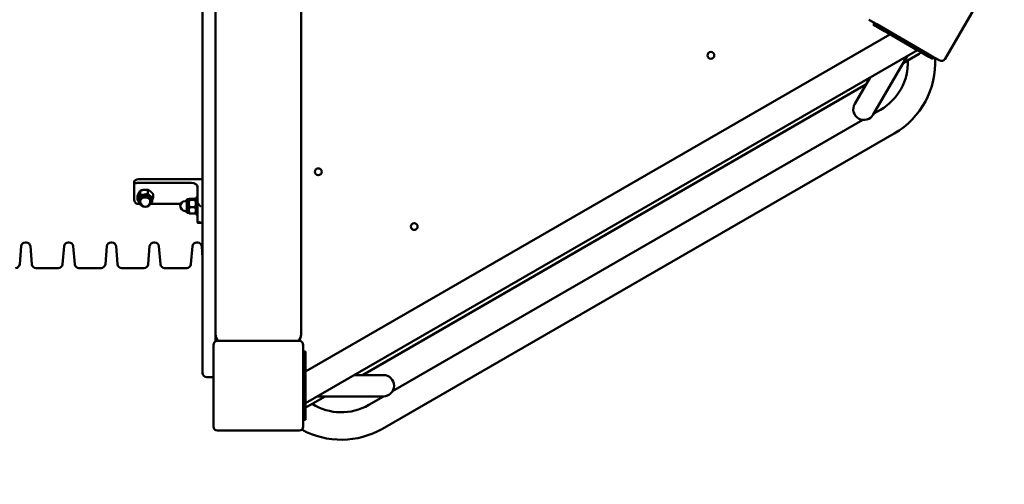
# Model space of a CAD drawing. Extents: x 504 to 9717, y 7 to 13763.
# Drawn here: x 5529 to 6679, y 5717 to 6260 of the extents above; entities that cross this region are included whole.
import ezdxf

# ---------------------------------------------------------------- set-up
doc = ezdxf.new("R2010")
doc.units = 0
doc.header["$LTSCALE"] = 66.666667
doc.layers.add('Kóta (ISO)', color=7, linetype='Continuous', lineweight=25)
doc.layers.add('Viditelná (ISO)', color=7, linetype='Continuous', lineweight=50)
doc.styles.add('Text poznámky (DIN)', font='isocpeur.ttf')
doc.dimstyles.new('Výchozí (DIN)', dxfattribs={"dimscale": 66.666667, "dimtxt": 3.5, "dimasz": 2.5, "dimexe": 3.175, "dimexo": 0.8, "dimgap": 0.8, "dimtad": 1, "dimdec": 1, "dimlfac": 0.001, "dimrnd": 1e-08, "dimtxsty": 'Text poznámky (DIN)', "dimcen": 0.09, "dimdle": 10, "dimclrd": 256, "dimclre": 256, "dimclrt": 256, "dimadec": 0, "dimazin": 0, "dimtfac": 1, "dimtofl": 0, "dimtmove": 0, "dimatfit": 3, "dimfxl": 0, "dimtolj": 1, "dimtzin": 0, "dimlwd": -1, "dimlwe": -1, "dimarcsym": 0})

# ---------------------------------------------------------------- blocks, each defined once
blk = doc.blocks.new('*D9')
at = {"layer": 'Defpoints', "color": 0}
for p in [(4152.2, 6978.1), (9354, 6978.1), (3694.5, 3287.6)]:
    blk.add_point(p, dxfattribs=at)
at = {"layer": 'Kóta (ISO)'}
for p, q in [((4205.5, 6978.1), (9565.7, 6978.1)), ((9354, 3454.3), (9354, 6811.4)), ((3747.9, 3287.6), (9565.7, 3287.6))]:
    blk.add_line(p, q, dxfattribs=at)
for points in [[(9326.3, 6811.4), (9381.8, 6811.4), (9354, 6978.1)], [(9326.3, 3454.3), (9381.8, 3454.3), (9354, 3287.6)]]:
    blk.add_solid(points, dxfattribs=at)
at = {"layer": 'Kóta (ISO)', "insert": (9020.7, 4777), "char_height": 233.33, "attachment_point": 1, "rotation": 90, "style": 'Text poznámky (DIN)'}
blk.add_mtext('\\A1;3,7 m', dxfattribs=at)

msp = doc.modelspace()

# ---------------------------------------------------------------- linework, layer by layer
at = {"layer": 'Viditelná (ISO)'}
for p, q in [((5742.54, 6702.65), (5742.54, 5862.65)), ((5757.54, 6672.65), (5757.54, 5892.65)), ((5857.54, 5892.65), (5857.54, 6672.65)), ((6614.84, 6224.1), (6651.52, 6287.62)), ((6520.33, 6260.39), (6529.7, 6254.98)), ((6526.82, 6256.64), (6525.57, 6254.48)), ((6529.9, 6251.98), (6525.57, 6254.48)), ((6529.7, 6254.98), (6593.22, 6218.31)), ((6545.01, 6243.26), (5862.54, 5849.23)), ((6529.9, 6251.98), (6538.51, 6247.01)), ((6539.76, 6249.17), (6538.51, 6247.01)), ((6542.84, 6244.51), (6538.51, 6247.01)), ((6577.48, 6224.51), (6542.84, 6244.51)), ((6577.01, 6224.78), (5862.54, 5812.28)), ((6560.29, 6209.62), (6579.28, 6220.58)), ((6581.81, 6222.01), (6577.48, 6224.51)), ((6581.81, 6222.01), (6583.06, 6224.17)), ((6581.81, 6222.01), (6590.52, 6216.98)), ((6609.43, 6214.72), (6614.84, 6224.1)), ((6525.54, 6149.42), (6565.07, 6217.88)), ((6594.85, 6214.48), (6590.52, 6216.98)), ((6593.22, 6218.31), (6602.6, 6212.89)), ((6594.85, 6214.48), (6596.1, 6216.64)), ((6521.77, 6192.88), (6503.89, 6161.92)), ((5929.01, 5845.15), (6516.99, 6184.62)), ((6533.97, 6155.16), (6526.29, 6150.73)), ((6513.34, 6143.25), (5964.28, 5826.25)), ((6549.97, 6127.44), (5952.41, 5782.44)), ((5662.54, 6068.75), (5662.54, 6070.51)), ((5667.54, 6074.05), (5742.54, 6074.05)), ((5662.54, 6068.75), (5662.54, 6051.07)), ((5729.54, 6069.81), (5667.54, 6069.81)), ((5669.58, 6060.5), (5669.58, 6055.83)), ((5678.67, 6061.66), (5678.67, 6056.98)), ((5736.54, 6049.3), (5736.54, 6064.86)), ((5666.45, 6054.36), (5666.45, 6049.68)), ((5667.54, 6050.33), (5667.54, 6048.59)), ((5669.74, 6048.59), (5669.74, 6047.32)), ((5681.34, 6048.59), (5681.34, 6047.32)), ((5683.54, 6050.33), (5683.54, 6048.59)), ((5684.63, 6056.67), (5684.63, 6051.99)), ((5724.04, 6048.38), (5722.24, 6048.38)), ((5724.04, 6050.58), (5724.04, 6034.58)), ((5726.5, 6050.58), (5724.04, 6050.58)), ((5726.5, 6050.58), (5726.54, 6050.66)), ((5726.5, 6050.51), (5726.5, 6050.58)), ((5726.5, 6045.6), (5726.5, 6050.51)), ((5733.82, 6051.14), (5727.21, 6051.14)), ((5733.82, 6049.88), (5727.21, 6049.88)), ((5734.54, 6050.58), (5734.5, 6050.66)), ((5734.54, 6032.58), (5734.54, 6052.58)), ((5736.54, 6052.58), (5734.54, 6052.58)), ((5736.54, 6049.3), (5736.54, 6048.08)), ((5736.54, 6048.08), (5736.54, 6038.07)), ((5669.29, 6045.06), (5667.54, 6045.06)), ((5716.99, 6045.06), (5681.78, 6045.06)), ((5724.04, 6036.78), (5722.24, 6036.78)), ((5726.5, 6037.68), (5726.5, 6045.6)), ((5726.5, 6034.58), (5726.5, 6037.68)), ((5733.82, 6041.33), (5727.21, 6041.33)), ((5736.54, 6033.66), (5736.54, 6038.07)), ((5726.5, 6034.58), (5724.04, 6034.58)), ((5726.5, 6034.58), (5726.54, 6034.51)), ((5733.82, 6034.03), (5727.21, 6034.03)), ((5734.54, 6034.58), (5734.5, 6034.51)), ((5736.54, 6032.58), (5734.54, 6032.58)), ((5736.54, 6033.66), (5736.54, 6023.65)), ((5742.54, 6023.09), (5737.19, 6023.09)), ((5530.66, 5995.56), (5528.92, 5974.73)), ((5535.64, 6000.15), (5536.44, 6000.15)), ((5541.42, 5995.56), (5543.16, 5974.73)), ((5580.66, 5995.56), (5578.92, 5974.73)), ((5585.64, 6000.15), (5586.44, 6000.15)), ((5591.42, 5995.56), (5593.16, 5974.73)), ((5630.66, 5995.56), (5628.92, 5974.73)), ((5635.64, 6000.15), (5636.44, 6000.15)), ((5641.42, 5995.56), (5643.16, 5974.73)), ((5680.66, 5995.56), (5678.92, 5974.73)), ((5685.64, 6000.15), (5686.44, 6000.15)), ((5691.42, 5995.56), (5693.16, 5974.73)), ((5730.66, 5995.56), (5728.92, 5974.73)), ((5735.64, 6000.15), (5736.44, 6000.15)), ((5741.42, 5995.56), (5742.54, 5982.15)), ((5548.14, 5970.15), (5573.94, 5970.15)), ((5598.14, 5970.15), (5623.94, 5970.15)), ((5648.14, 5970.15), (5673.94, 5970.15)), ((5698.14, 5970.15), (5723.94, 5970.15)), ((5757.54, 5884.48), (5757.54, 5892.65)), ((5755.04, 5880.15), (5755.04, 5869.32)), ((5770.87, 5885.15), (5760.04, 5885.15)), ((5844.21, 5885.15), (5770.87, 5885.15)), ((5855.04, 5885.15), (5844.21, 5885.15)), ((5860.04, 5869.32), (5860.04, 5880.15)), ((5755.04, 5869.32), (5755.04, 5795.97)), ((5862.54, 5872.65), (5860.04, 5872.65)), ((5860.04, 5795.97), (5860.04, 5869.32)), ((5862.54, 5872.65), (5862.54, 5867.65)), ((5862.54, 5856.16), (5862.54, 5867.65)), ((5742.54, 5847.65), (5742.54, 5862.65)), ((5862.54, 5856.16), (5860.04, 5856.16)), ((5862.54, 5856.16), (5862.54, 5851.16)), ((5747.54, 5842.65), (5752.54, 5842.65)), ((5862.54, 5851.16), (5862.54, 5811.16)), ((5953.54, 5845.15), (5919.46, 5845.15)), ((5865.04, 5808.21), (5885.71, 5820.15)), ((5876.16, 5820.15), (5953.54, 5820.15)), ((5953.71, 5820.15), (5936.41, 5810.16)), ((5860.04, 5806.16), (5862.54, 5806.16)), ((5862.54, 5811.16), (5862.54, 5806.16)), ((5862.54, 5797.65), (5862.54, 5806.16)), ((5755.04, 5795.97), (5755.04, 5785.15)), ((5860.04, 5785.15), (5860.04, 5795.97)), ((5862.54, 5797.65), (5862.54, 5792.65)), ((5860.04, 5792.65), (5862.54, 5792.65)), ((5760.04, 5780.15), (5770.87, 5780.15)), ((5770.87, 5780.15), (5844.21, 5780.15)), ((5844.21, 5780.15), (5855.04, 5780.15))]:
    msp.add_line(p, q, dxfattribs=at)
at = {"layer": 'Viditelná (ISO)', "flags": 128}
for points in [[(5666.04, 6069.64), (5665.76, 6069.58), (5665.48, 6069.53), (5665.21, 6069.47), (5664.95, 6069.42), (5664.7, 6069.37), (5664.47, 6069.32), (5664.24, 6069.28), (5664.04, 6069.24), (5663.85, 6069.2), (5663.68, 6069.17), (5663.53, 6069.13), (5663.38, 6069.1), (5663.24, 6069.07), (5663.12, 6069.03), (5663.01, 6069), (5662.9, 6068.97), (5662.82, 6068.94), (5662.74, 6068.91), (5662.68, 6068.88), (5662.63, 6068.85), (5662.59, 6068.83), (5662.56, 6068.8), (5662.54, 6068.77), (5662.54, 6068.75)], [(5669.58, 6060.5), (5669.5, 6060.4), (5669.43, 6060.3), (5669.36, 6060.21), (5669.29, 6060.11), (5669.23, 6060.01), (5669.16, 6059.91), (5669.09, 6059.81), (5669.03, 6059.7), (5668.96, 6059.6), (5668.89, 6059.5), (5668.83, 6059.4), (5668.77, 6059.29), (5668.7, 6059.19), (5668.64, 6059.08), (5668.58, 6058.97), (5668.51, 6058.86), (5668.45, 6058.75), (5668.39, 6058.64), (5668.32, 6058.53), (5668.26, 6058.41), (5668.2, 6058.3), (5668.14, 6058.18), (5668.07, 6058.06), (5668.01, 6057.93)], [(5674.12, 6061.59), (5673.94, 6061.56), (5673.76, 6061.54), (5673.58, 6061.51), (5673.4, 6061.48), (5673.21, 6061.45), (5673.03, 6061.42), (5672.85, 6061.38), (5672.67, 6061.35), (5672.49, 6061.31), (5672.3, 6061.27), (5672.12, 6061.23), (5671.93, 6061.18), (5671.75, 6061.14), (5671.56, 6061.09), (5671.37, 6061.04), (5671.18, 6060.99), (5670.99, 6060.94), (5670.79, 6060.88), (5670.6, 6060.82), (5670.4, 6060.76), (5670.2, 6060.7), (5669.99, 6060.64), (5669.79, 6060.57), (5669.58, 6060.5)], [(5678.67, 6061.66), (5678.46, 6061.67), (5678.25, 6061.69), (5678.05, 6061.7), (5677.85, 6061.71), (5677.65, 6061.72), (5677.45, 6061.73), (5677.26, 6061.73), (5677.07, 6061.74), (5676.88, 6061.74), (5676.69, 6061.74), (5676.5, 6061.74), (5676.31, 6061.74), (5676.13, 6061.74), (5675.94, 6061.73), (5675.76, 6061.72), (5675.58, 6061.72), (5675.39, 6061.7), (5675.21, 6061.69), (5675.03, 6061.68), (5674.85, 6061.66), (5674.67, 6061.65), (5674.49, 6061.63), (5674.31, 6061.61), (5674.12, 6061.59)], [(5681.65, 6059.67), (5681.53, 6059.77), (5681.41, 6059.86), (5681.29, 6059.96), (5681.17, 6060.05), (5681.05, 6060.15), (5680.94, 6060.24), (5680.82, 6060.32), (5680.7, 6060.41), (5680.58, 6060.5), (5680.46, 6060.58), (5680.34, 6060.66), (5680.21, 6060.75), (5680.09, 6060.83), (5679.97, 6060.91), (5679.84, 6060.99), (5679.72, 6061.06), (5679.59, 6061.14), (5679.47, 6061.22), (5679.34, 6061.29), (5679.21, 6061.37), (5679.07, 6061.44), (5678.94, 6061.51), (5678.81, 6061.59), (5678.67, 6061.66)], [(5684.63, 6056.67), (5684.49, 6056.83), (5684.36, 6056.98), (5684.22, 6057.13), (5684.09, 6057.28), (5683.96, 6057.42), (5683.83, 6057.56), (5683.71, 6057.7), (5683.58, 6057.83), (5683.45, 6057.96), (5683.33, 6058.09), (5683.21, 6058.22), (5683.09, 6058.34), (5682.96, 6058.46), (5682.84, 6058.58), (5682.72, 6058.7), (5682.6, 6058.82), (5682.48, 6058.93), (5682.36, 6059.04), (5682.25, 6059.15), (5682.13, 6059.26), (5682.01, 6059.36), (5681.89, 6059.47), (5681.77, 6059.57), (5681.65, 6059.67)], [(5662.54, 6051.07), (5662.54, 6050.77), (5662.56, 6050.47), (5662.59, 6050.17), (5662.63, 6049.86), (5662.68, 6049.55), (5662.74, 6049.25), (5662.82, 6048.94), (5662.9, 6048.64), (5663.01, 6048.34), (5663.12, 6048.05), (5663.24, 6047.77), (5663.38, 6047.5), (5663.53, 6047.24), (5663.68, 6046.99), (5663.85, 6046.75), (5664.04, 6046.51), (5664.24, 6046.28), (5664.47, 6046.07), (5664.7, 6045.87), (5664.95, 6045.69), (5665.21, 6045.53), (5665.48, 6045.4), (5665.76, 6045.3), (5666.04, 6045.22)], [(5668.01, 6057.93), (5667.95, 6057.81), (5667.89, 6057.69), (5667.82, 6057.56), (5667.76, 6057.43), (5667.7, 6057.3), (5667.64, 6057.17), (5667.57, 6057.03), (5667.51, 6056.9), (5667.45, 6056.76), (5667.39, 6056.62), (5667.32, 6056.48), (5667.26, 6056.33), (5667.19, 6056.18), (5667.13, 6056.03), (5667.06, 6055.88), (5667, 6055.72), (5666.93, 6055.56), (5666.87, 6055.4), (5666.8, 6055.24), (5666.73, 6055.07), (5666.66, 6054.9), (5666.59, 6054.72), (5666.52, 6054.54), (5666.45, 6054.36)], [(5666.45, 6049.68), (5666.52, 6049.78), (5666.59, 6049.88), (5666.66, 6049.98), (5666.73, 6050.08), (5666.8, 6050.18), (5666.87, 6050.28), (5666.93, 6050.38), (5667, 6050.48), (5667.06, 6050.58), (5667.13, 6050.69), (5667.19, 6050.79), (5667.26, 6050.89), (5667.32, 6051), (5667.39, 6051.11), (5667.45, 6051.21), (5667.51, 6051.32), (5667.57, 6051.43), (5667.64, 6051.54), (5667.7, 6051.66), (5667.76, 6051.77), (5667.82, 6051.89), (5667.89, 6052.01), (5667.95, 6052.13), (5668.01, 6052.25)], [(5667.54, 6048.47), (5667.5, 6048.52), (5667.45, 6048.57), (5667.41, 6048.61), (5667.37, 6048.66), (5667.32, 6048.71), (5667.28, 6048.75), (5667.23, 6048.8), (5667.19, 6048.85), (5667.14, 6048.9), (5667.1, 6048.95), (5667.05, 6049), (5667.01, 6049.05), (5666.96, 6049.1), (5666.92, 6049.15), (5666.87, 6049.2), (5666.82, 6049.25), (5666.78, 6049.31), (5666.73, 6049.36), (5666.68, 6049.41), (5666.64, 6049.46), (5666.59, 6049.52), (5666.54, 6049.57), (5666.49, 6049.63), (5666.45, 6049.68)], [(5668.01, 6052.25), (5668.07, 6052.37), (5668.14, 6052.5), (5668.2, 6052.63), (5668.26, 6052.75), (5668.32, 6052.89), (5668.39, 6053.02), (5668.45, 6053.15), (5668.51, 6053.29), (5668.58, 6053.43), (5668.64, 6053.57), (5668.7, 6053.71), (5668.77, 6053.85), (5668.83, 6054), (5668.89, 6054.15), (5668.96, 6054.3), (5669.03, 6054.46), (5669.09, 6054.62), (5669.16, 6054.78), (5669.23, 6054.95), (5669.29, 6055.12), (5669.36, 6055.29), (5669.43, 6055.46), (5669.5, 6055.64), (5669.58, 6055.83)], [(5669.58, 6055.83), (5669.79, 6055.81), (5669.99, 6055.8), (5670.2, 6055.78), (5670.4, 6055.77), (5670.6, 6055.76), (5670.79, 6055.76), (5670.99, 6055.75), (5671.18, 6055.75), (5671.37, 6055.74), (5671.56, 6055.74), (5671.75, 6055.74), (5671.93, 6055.75), (5672.12, 6055.75), (5672.3, 6055.75), (5672.49, 6055.76), (5672.67, 6055.77), (5672.85, 6055.78), (5673.03, 6055.79), (5673.21, 6055.81), (5673.4, 6055.82), (5673.58, 6055.84), (5673.76, 6055.86), (5673.94, 6055.88), (5674.12, 6055.9)], [(5674.12, 6055.9), (5674.31, 6055.92), (5674.49, 6055.95), (5674.67, 6055.98), (5674.85, 6056.01), (5675.03, 6056.04), (5675.21, 6056.07), (5675.39, 6056.1), (5675.58, 6056.14), (5675.76, 6056.18), (5675.94, 6056.22), (5676.13, 6056.26), (5676.31, 6056.3), (5676.5, 6056.35), (5676.69, 6056.4), (5676.88, 6056.44), (5677.07, 6056.5), (5677.26, 6056.55), (5677.45, 6056.6), (5677.65, 6056.66), (5677.85, 6056.72), (5678.05, 6056.78), (5678.25, 6056.85), (5678.46, 6056.91), (5678.67, 6056.98)], [(5678.67, 6056.98), (5678.81, 6056.83), (5678.94, 6056.67), (5679.07, 6056.52), (5679.21, 6056.38), (5679.34, 6056.23), (5679.47, 6056.09), (5679.59, 6055.95), (5679.72, 6055.82), (5679.84, 6055.69), (5679.97, 6055.56), (5680.09, 6055.43), (5680.21, 6055.31), (5680.34, 6055.19), (5680.46, 6055.07), (5680.58, 6054.95), (5680.7, 6054.84), (5680.82, 6054.72), (5680.94, 6054.61), (5681.05, 6054.5), (5681.17, 6054.4), (5681.29, 6054.29), (5681.41, 6054.19), (5681.53, 6054.08), (5681.65, 6053.98)], [(5681.65, 6053.98), (5681.77, 6053.88), (5681.89, 6053.79), (5682.01, 6053.69), (5682.13, 6053.6), (5682.25, 6053.51), (5682.36, 6053.42), (5682.48, 6053.33), (5682.6, 6053.24), (5682.72, 6053.16), (5682.84, 6053.07), (5682.96, 6052.99), (5683.09, 6052.91), (5683.21, 6052.82), (5683.33, 6052.75), (5683.45, 6052.67), (5683.58, 6052.59), (5683.71, 6052.51), (5683.83, 6052.44), (5683.96, 6052.36), (5684.09, 6052.29), (5684.22, 6052.21), (5684.36, 6052.14), (5684.49, 6052.07), (5684.63, 6051.99)], [(5684.63, 6051.99), (5684.58, 6051.87), (5684.53, 6051.74), (5684.48, 6051.62), (5684.44, 6051.5), (5684.39, 6051.38), (5684.34, 6051.26), (5684.29, 6051.15), (5684.25, 6051.03), (5684.2, 6050.92), (5684.16, 6050.81), (5684.11, 6050.7), (5684.06, 6050.59), (5684.02, 6050.49), (5683.98, 6050.38), (5683.93, 6050.28), (5683.89, 6050.17), (5683.84, 6050.07), (5683.8, 6049.97), (5683.75, 6049.87), (5683.71, 6049.78), (5683.67, 6049.68), (5683.62, 6049.58), (5683.58, 6049.49), (5683.54, 6049.39)], [(5727.21, 6051.14), (5727.15, 6051.11), (5727.1, 6051.08), (5727.04, 6051.05), (5726.99, 6051.02), (5726.94, 6051), (5726.89, 6050.97), (5726.85, 6050.94), (5726.81, 6050.92), (5726.77, 6050.89), (5726.74, 6050.86), (5726.7, 6050.84), (5726.67, 6050.81), (5726.65, 6050.79), (5726.62, 6050.76), (5726.6, 6050.73), (5726.58, 6050.71), (5726.56, 6050.68), (5726.54, 6050.66), (5726.53, 6050.63), (5726.52, 6050.61), (5726.51, 6050.58), (5726.5, 6050.56), (5726.5, 6050.53), (5726.5, 6050.51)], [(5726.5, 6050.51), (5726.5, 6050.48), (5726.5, 6050.46), (5726.51, 6050.43), (5726.52, 6050.41), (5726.53, 6050.38), (5726.54, 6050.36), (5726.56, 6050.33), (5726.58, 6050.31), (5726.6, 6050.28), (5726.62, 6050.26), (5726.65, 6050.23), (5726.67, 6050.21), (5726.7, 6050.18), (5726.74, 6050.15), (5726.77, 6050.13), (5726.81, 6050.1), (5726.85, 6050.08), (5726.89, 6050.05), (5726.94, 6050.02), (5726.99, 6049.99), (5727.04, 6049.97), (5727.1, 6049.94), (5727.15, 6049.91), (5727.21, 6049.88)], [(5727.21, 6049.88), (5727.15, 6049.68), (5727.1, 6049.49), (5727.04, 6049.3), (5726.99, 6049.11), (5726.94, 6048.92), (5726.89, 6048.74), (5726.85, 6048.55), (5726.81, 6048.37), (5726.77, 6048.19), (5726.74, 6048.02), (5726.7, 6047.84), (5726.67, 6047.66), (5726.65, 6047.49), (5726.62, 6047.32), (5726.6, 6047.14), (5726.58, 6046.97), (5726.56, 6046.8), (5726.54, 6046.63), (5726.53, 6046.46), (5726.52, 6046.29), (5726.51, 6046.12), (5726.5, 6045.95), (5726.5, 6045.78), (5726.5, 6045.6)], [(5734.54, 6050.51), (5734.54, 6050.53), (5734.53, 6050.56), (5734.53, 6050.58), (5734.52, 6050.61), (5734.51, 6050.63), (5734.49, 6050.66), (5734.48, 6050.68), (5734.46, 6050.71), (5734.44, 6050.73), (5734.42, 6050.76), (5734.39, 6050.79), (5734.36, 6050.81), (5734.33, 6050.84), (5734.3, 6050.86), (5734.26, 6050.89), (5734.23, 6050.92), (5734.19, 6050.94), (5734.14, 6050.97), (5734.1, 6051), (5734.05, 6051.02), (5734, 6051.05), (5733.94, 6051.08), (5733.88, 6051.11), (5733.82, 6051.14)], [(5733.82, 6049.88), (5733.88, 6049.91), (5733.94, 6049.94), (5734, 6049.97), (5734.05, 6049.99), (5734.1, 6050.02), (5734.14, 6050.05), (5734.19, 6050.08), (5734.23, 6050.1), (5734.26, 6050.13), (5734.3, 6050.15), (5734.33, 6050.18), (5734.36, 6050.21), (5734.39, 6050.23), (5734.42, 6050.26), (5734.44, 6050.28), (5734.46, 6050.31), (5734.48, 6050.33), (5734.49, 6050.36), (5734.51, 6050.38), (5734.52, 6050.41), (5734.53, 6050.43), (5734.53, 6050.46), (5734.54, 6050.48), (5734.54, 6050.51)], [(5734.54, 6045.6), (5734.54, 6045.78), (5734.53, 6045.95), (5734.53, 6046.12), (5734.52, 6046.29), (5734.51, 6046.46), (5734.49, 6046.63), (5734.48, 6046.8), (5734.46, 6046.97), (5734.44, 6047.14), (5734.42, 6047.32), (5734.39, 6047.49), (5734.36, 6047.66), (5734.33, 6047.84), (5734.3, 6048.02), (5734.26, 6048.19), (5734.23, 6048.37), (5734.19, 6048.55), (5734.14, 6048.74), (5734.1, 6048.92), (5734.05, 6049.11), (5734, 6049.3), (5733.94, 6049.49), (5733.88, 6049.68), (5733.82, 6049.88)], [(5740.04, 6042.23), (5739.85, 6042.39), (5739.65, 6042.57), (5739.46, 6042.75), (5739.26, 6042.95), (5739.06, 6043.15), (5738.87, 6043.37), (5738.67, 6043.59), (5738.48, 6043.82), (5738.29, 6044.05), (5738.11, 6044.29), (5737.93, 6044.54), (5737.76, 6044.78), (5737.6, 6045.04), (5737.45, 6045.29), (5737.31, 6045.55), (5737.17, 6045.82), (5737.03, 6046.09), (5736.91, 6046.38), (5736.8, 6046.67), (5736.71, 6046.96), (5736.64, 6047.25), (5736.58, 6047.53), (5736.55, 6047.81), (5736.54, 6048.08)], [(5726.5, 6045.6), (5726.5, 6045.43), (5726.5, 6045.26), (5726.51, 6045.09), (5726.52, 6044.92), (5726.53, 6044.75), (5726.54, 6044.58), (5726.56, 6044.41), (5726.58, 6044.24), (5726.6, 6044.06), (5726.62, 6043.89), (5726.65, 6043.72), (5726.67, 6043.54), (5726.7, 6043.37), (5726.74, 6043.19), (5726.77, 6043.01), (5726.81, 6042.83), (5726.85, 6042.65), (5726.89, 6042.47), (5726.94, 6042.29), (5726.99, 6042.1), (5727.04, 6041.91), (5727.1, 6041.72), (5727.15, 6041.52), (5727.21, 6041.33)], [(5727.21, 6041.33), (5727.15, 6041.16), (5727.1, 6040.99), (5727.04, 6040.83), (5726.99, 6040.67), (5726.94, 6040.51), (5726.89, 6040.35), (5726.85, 6040.2), (5726.81, 6040.04), (5726.77, 6039.89), (5726.74, 6039.74), (5726.7, 6039.59), (5726.67, 6039.44), (5726.65, 6039.29), (5726.62, 6039.14), (5726.6, 6038.99), (5726.58, 6038.84), (5726.56, 6038.7), (5726.54, 6038.55), (5726.53, 6038.41), (5726.52, 6038.26), (5726.51, 6038.12), (5726.5, 6037.97), (5726.5, 6037.82), (5726.5, 6037.68)], [(5726.5, 6037.68), (5726.5, 6037.53), (5726.5, 6037.39), (5726.51, 6037.24), (5726.52, 6037.09), (5726.53, 6036.95), (5726.54, 6036.8), (5726.56, 6036.66), (5726.58, 6036.51), (5726.6, 6036.36), (5726.62, 6036.22), (5726.65, 6036.07), (5726.67, 6035.92), (5726.7, 6035.77), (5726.74, 6035.62), (5726.77, 6035.47), (5726.81, 6035.31), (5726.85, 6035.16), (5726.89, 6035), (5726.94, 6034.85), (5726.99, 6034.69), (5727.04, 6034.53), (5727.1, 6034.36), (5727.15, 6034.2), (5727.21, 6034.03)], [(5733.82, 6041.33), (5733.88, 6041.52), (5733.94, 6041.72), (5734, 6041.91), (5734.05, 6042.1), (5734.1, 6042.29), (5734.14, 6042.47), (5734.19, 6042.65), (5734.23, 6042.83), (5734.26, 6043.01), (5734.3, 6043.19), (5734.33, 6043.37), (5734.36, 6043.54), (5734.39, 6043.72), (5734.42, 6043.89), (5734.44, 6044.06), (5734.46, 6044.24), (5734.48, 6044.41), (5734.49, 6044.58), (5734.51, 6044.75), (5734.52, 6044.92), (5734.53, 6045.09), (5734.53, 6045.26), (5734.54, 6045.43), (5734.54, 6045.6)], [(5734.54, 6037.68), (5734.54, 6037.82), (5734.53, 6037.97), (5734.53, 6038.12), (5734.52, 6038.26), (5734.51, 6038.41), (5734.49, 6038.55), (5734.48, 6038.7), (5734.46, 6038.84), (5734.44, 6038.99), (5734.42, 6039.14), (5734.39, 6039.29), (5734.36, 6039.44), (5734.33, 6039.59), (5734.3, 6039.74), (5734.26, 6039.89), (5734.23, 6040.04), (5734.19, 6040.2), (5734.14, 6040.35), (5734.1, 6040.51), (5734.05, 6040.67), (5734, 6040.83), (5733.94, 6040.99), (5733.88, 6041.16), (5733.82, 6041.33)], [(5733.82, 6034.03), (5733.88, 6034.2), (5733.94, 6034.36), (5734, 6034.53), (5734.05, 6034.69), (5734.1, 6034.85), (5734.14, 6035), (5734.19, 6035.16), (5734.23, 6035.31), (5734.26, 6035.47), (5734.3, 6035.62), (5734.33, 6035.77), (5734.36, 6035.92), (5734.39, 6036.07), (5734.42, 6036.22), (5734.44, 6036.36), (5734.46, 6036.51), (5734.48, 6036.66), (5734.49, 6036.8), (5734.51, 6036.95), (5734.52, 6037.09), (5734.53, 6037.24), (5734.53, 6037.39), (5734.54, 6037.53), (5734.54, 6037.68)], [(5727.21, 6034.03), (5727.17, 6034.05), (5727.12, 6034.07), (5727.08, 6034.09), (5727.04, 6034.11), (5727, 6034.14), (5726.96, 6034.16), (5726.93, 6034.18), (5726.89, 6034.2), (5726.86, 6034.22), (5726.83, 6034.24), (5726.8, 6034.26), (5726.77, 6034.28), (5726.75, 6034.3), (5726.72, 6034.32), (5726.7, 6034.34), (5726.67, 6034.36), (5726.65, 6034.37), (5726.63, 6034.39), (5726.61, 6034.41), (5726.6, 6034.43), (5726.58, 6034.45), (5726.57, 6034.47), (5726.55, 6034.49), (5726.54, 6034.51)], [(5734.5, 6034.51), (5734.48, 6034.49), (5734.47, 6034.47), (5734.46, 6034.45), (5734.44, 6034.43), (5734.42, 6034.41), (5734.41, 6034.39), (5734.39, 6034.37), (5734.36, 6034.36), (5734.34, 6034.34), (5734.32, 6034.32), (5734.29, 6034.3), (5734.27, 6034.28), (5734.24, 6034.26), (5734.21, 6034.24), (5734.18, 6034.22), (5734.14, 6034.2), (5734.11, 6034.18), (5734.07, 6034.16), (5734.04, 6034.14), (5734, 6034.11), (5733.96, 6034.09), (5733.91, 6034.07), (5733.87, 6034.05), (5733.82, 6034.03)], [(5736.54, 6023.65), (5736.55, 6023.53), (5736.58, 6023.41), (5736.64, 6023.31), (5736.71, 6023.23), (5736.8, 6023.17), (5736.91, 6023.13), (5737.03, 6023.1), (5737.17, 6023.09), (5737.31, 6023.09), (5737.45, 6023.11), (5737.6, 6023.14), (5737.76, 6023.18), (5737.93, 6023.24), (5738.11, 6023.31), (5738.29, 6023.39), (5738.48, 6023.48), (5738.67, 6023.59), (5738.87, 6023.7), (5739.06, 6023.82), (5739.26, 6023.96), (5739.46, 6024.1), (5739.65, 6024.24), (5739.85, 6024.39), (5740.04, 6024.55)]]:
    msp.add_lwpolyline(points, dxfattribs=at)
at = {"layer": 'Viditelná (ISO)'}
for centre in [(6335.95, 6218.65), (5877.54, 6082.65), (5989.54, 6018.65)]:
    msp.add_circle(centre, 4, dxfattribs=at)
for centre, radius, start, end in [((6576.78, 6224.91), 5, 300, 330), ((6501.97, 6210.58), 64, 300, 2.04681), ((6501.97, 6210.58), 96, 300, 3.02374), ((6605.1, 6217.22), 5, 240, 330), ((6514.71, 6155.67), 12.5, 150, 330), ((5675.54, 6047.32), 5.8, 180, 0), ((5722.24, 6042.58), 5.8, 90, 270), ((5535.64, 5995.15), 5, 90, 175.23636), ((5536.44, 5995.15), 5, 4.76364, 90), ((5585.64, 5995.15), 5, 90, 175.23636), ((5586.44, 5995.15), 5, 4.76364, 90), ((5635.64, 5995.15), 5, 90, 175.23636), ((5636.44, 5995.15), 5, 4.76364, 90), ((5685.64, 5995.15), 5, 90, 175.23636), ((5686.44, 5995.15), 5, 4.76364, 90), ((5735.64, 5995.15), 5, 90, 175.23636), ((5736.44, 5995.15), 5, 4.76364, 90), ((5523.94, 5975.15), 5, 270, 355.23636), ((5548.14, 5975.15), 5, 184.76364, 270), ((5573.94, 5975.15), 5, 270, 355.23636), ((5598.14, 5975.15), 5, 184.76364, 270), ((5623.94, 5975.15), 5, 270, 355.23636), ((5648.14, 5975.15), 5, 184.76364, 270), ((5673.94, 5975.15), 5, 270, 355.23636), ((5698.14, 5975.15), 5, 184.76364, 270), ((5723.94, 5975.15), 5, 270, 355.23636), ((5767.54, 5892.65), 10, 180, 228.59038), ((5762.54, 5887.65), 5, 180, 213.80381), ((5847.54, 5892.65), 10, 311.40962, 0), ((5760.04, 5880.15), 5, 90, 180), ((5855.04, 5880.15), 5, 0, 90), ((5747.54, 5847.65), 5, 180, 270), ((5752.54, 5847.65), 5, 270, 300), ((5953.54, 5832.65), 12.5, 270, 90), ((5862.54, 5812.54), 5, 270, 300), ((5904.41, 5865.58), 64, 237.95319, 300), ((5760.04, 5785.15), 5, 180, 270), ((5855.04, 5785.15), 5, 270, 0), ((5904.41, 5865.58), 96, 241.30695, 300)]:
    msp.add_arc(centre, radius, start, end, dxfattribs=at)
for centre, major_axis, start_param, end_param in [((5667.54, 6070.51), (-5, 0), 4.712389, 6.2831853), ((5667.54, 6066.27), (-5, 0), 4.712389, 5.0170816), ((5729.54, 6064.86), (7, 0), 0, 1.5707963), ((5675.54, 6048.59), (8, 0), 5.3563981, 10.3515651), ((5675.54, 6050.33), (-8, 0), 5.9375055, 6.2831853), ((5675.54, 6050.33), (-8, 0), 4.8903079, 5.9375055), ((5675.54, 6048.59), (5.8, 0), 0, 3.1415927), ((5675.54, 6050.33), (8, 0), 0.7015177, 1.7487153), ((5675.54, 6050.33), (8, 0), 0, 0.7015177), ((5667.54, 6048.59), (5, 0), 4.4076963, 4.712389)]:
    msp.add_ellipse(centre, major_axis=major_axis, ratio=0.7071068, start_param=start_param, end_param=end_param, dxfattribs=at)

# ---------------------------------------------------------------- dimensions: what is measured, and where the dimension line sits
at = {"layer": 'Kóta (ISO)'}
dim = msp.add_linear_dim(base=(9354.04, 6978.06), p1=(3694.54, 3287.65), p2=(4152.19, 6978.06), angle=90, dimstyle='Výchozí (DIN)', override={"dimdec": 1, "dimlfac": 0.001, "dimpost": '<> m', "dimtp": 0, "dimtm": 0, "dimtdec": 2, "dimtmove": 1}, dxfattribs=at)
dim.commit()
dim.dimension.update_dxf_attribs({"geometry": '*D9', "text_midpoint": (9354.04, 5132.86), "dimtype": 160})

doc.saveas('drawing.dxf')
